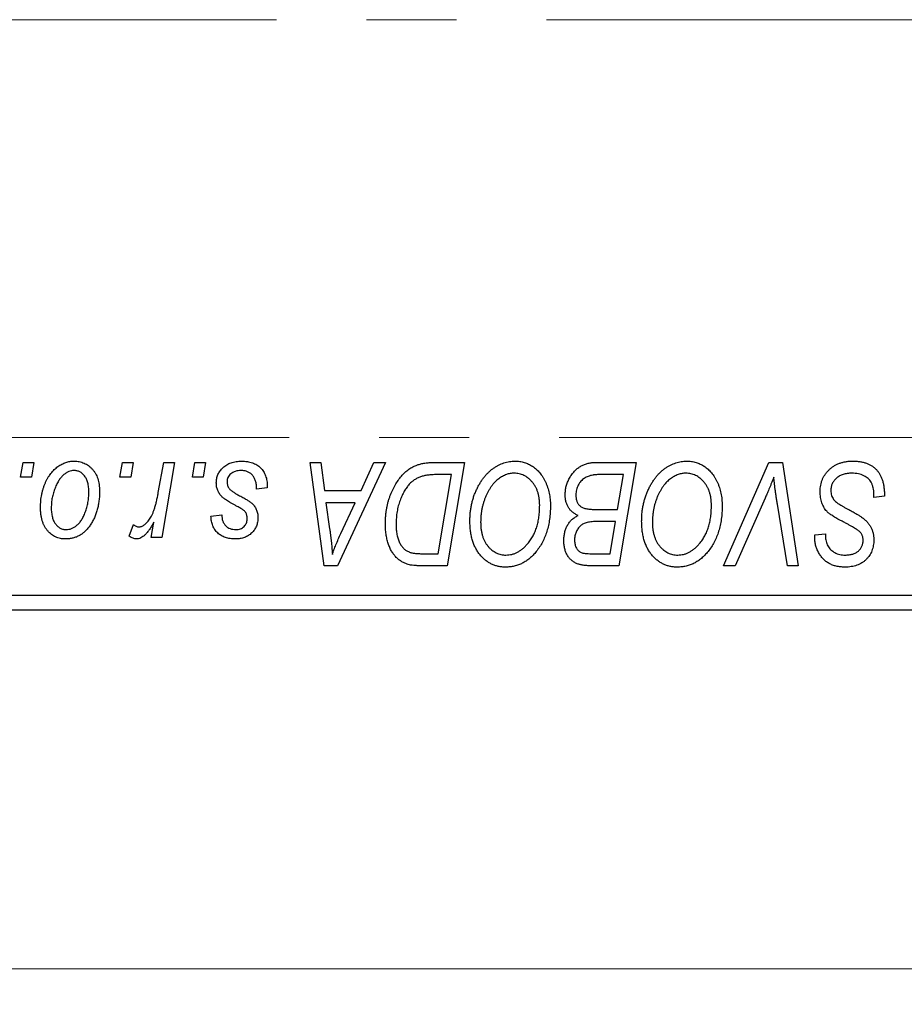
# Model space of a CAD drawing. Units: millimetres. Extents: x 15 to 415, y 5 to 292.
# Drawn here: x 293 to 318, y 186 to 214 of the extents above; entities that cross this region are included whole.
import ezdxf

# ---------------------------------------------------------------- set-up
doc = ezdxf.new("R2010")
doc.units = ezdxf.units.MM
doc.linetypes.add('CENTERX2', pattern=[20.32, 12.7, -2.54, 2.54, -2.54])
doc.styles.add('SLDTEXTSTYLE0', font='TXT', dxfattribs={"width": 0.75})
doc.dimstyles.new('SLDDIMSTYLE0', dxfattribs={"dimtxt": 3.5, "dimasz": 3.302, "dimexe": 0, "dimexo": 0.0625, "dimgap": 0.875, "dimtad": 1, "dimlfac": 1.2, "dimrnd": 1e-09, "dimzin": 12, "dimdsep": 46, "dimtxsty": 'SLDTEXTSTYLE0', "dimsah": 1, "dimcen": 0.09, "dimadec": 0, "dimazin": 3, "dimtfac": 1, "dimtofl": 0, "dimtmove": 0, "dimatfit": 3, "dimfxl": 1, "dimfrac": 2, "dimtolj": 1, "dimtzin": 12, "dimarcsym": 0})

# ---------------------------------------------------------------- blocks, each defined once
blk = doc.blocks.new('_D')
at = {"color": 7, "linetype": 'Continuous', "lineweight": 0}
for p, q in [((343.44, 208.783), (343.44, 186.153)), ((81.773, 196.283), (81.773, 186.153)), ((343.44, 187.153), (81.773, 187.153))]:
    blk.add_line(p, q, dxfattribs=at)
at = {"color": 7, "linetype": 'Continuous', "lineweight": 18}
for points in [[(81.773, 187.153), (85.075, 186.645), (85.075, 187.661)], [(343.44, 187.153), (340.138, 187.661), (340.138, 186.645)]]:
    blk.add_solid(points, dxfattribs=at)
at = {"color": 7, "linetype": 'Continuous', "lineweight": 18, "insert": (205.495, 191.665), "char_height": 3.5, "attachment_point": 1, "style": 'SLDTEXTSTYLE0'}
blk.add_mtext('314,00', dxfattribs=at)

msp = doc.modelspace()

# ---------------------------------------------------------------- linework, layer by layer
at = {"color": 7, "linetype": 'CENTERX2', "lineweight": 18}
for p, q in [((340.8567, 213.9496), (122.2733, 213.9496)), ((64.3567, 202.158), (339.19, 202.158))]:
    msp.add_line(p, q, dxfattribs=at)
at = {"color": 7, "linetype": 'Continuous', "lineweight": 25}
for p, q in [((292.9908, 201.033), (293.0612, 201.4496)), ((293.0612, 201.4496), (293.3642, 201.4496)), ((293.3642, 201.4496), (293.3009, 201.033)), ((295.7938, 201.033), (295.8642, 201.4496)), ((295.8642, 201.4496), (296.1673, 201.4496)), ((296.1673, 201.4496), (296.1039, 201.033)), ((296.8787, 200.6015), (297.0326, 201.4496)), ((297.3397, 201.4496), (296.9817, 199.3284)), ((297.0326, 201.4496), (297.3397, 201.4496)), ((297.8393, 201.033), (297.9097, 201.4496)), ((297.9097, 201.4496), (298.2127, 201.4496)), ((298.2127, 201.4496), (298.1494, 201.033)), ((301.1655, 201.4496), (301.4703, 201.4496)), ((301.565, 198.533), (301.1655, 201.4496)), ((301.4703, 201.4496), (301.568, 200.6542)), ((303.2903, 201.4496), (301.9355, 198.533)), ((302.6037, 200.6542), (302.9618, 201.4496)), ((302.9618, 201.4496), (303.2903, 201.4496)), ((304.6598, 201.4496), (305.5233, 201.4496)), ((305.5233, 201.4496), (305.0303, 198.533)), ((309.2035, 201.4496), (310.3718, 201.4496)), ((310.3718, 201.4496), (309.8788, 198.533)), ((312.8351, 198.533), (314.1094, 201.4496)), ((314.1094, 201.4496), (314.4965, 201.4496)), ((314.4965, 201.4496), (314.9427, 198.533)), ((293.3009, 201.033), (292.9908, 201.033)), ((296.1039, 201.033), (295.7938, 201.033)), ((298.1494, 201.033), (297.8393, 201.033)), ((305.1587, 201.1087), (304.7693, 201.1087)), ((304.7811, 198.8739), (305.1587, 201.1087)), ((310.0072, 201.1087), (309.4391, 201.1087)), ((309.8409, 200.1239), (310.0072, 201.1087)), ((299.9552, 200.73), (299.6521, 200.6921)), ((299.9552, 200.769), (299.9552, 200.73)), ((301.568, 200.6542), (302.6037, 200.6542)), ((314.0076, 200.4405), (313.1618, 198.533)), ((317.0764, 200.4648), (317.0787, 200.5589)), ((317.3794, 200.5003), (317.0764, 200.4648)), ((301.6106, 200.3133), (301.7153, 199.5794)), ((302.4374, 200.3133), (301.6106, 200.3133)), ((302.0343, 199.448), (302.4374, 200.3133)), ((314.6367, 198.533), (314.3556, 200.2701)), ((298.3642, 199.9345), (298.6673, 199.9724)), ((309.1982, 200.1239), (309.8409, 200.1239)), ((296.0536, 199.3675), (296.1744, 199.6989)), ((296.6745, 199.3284), (296.7514, 199.767)), ((309.7829, 199.783), (309.2899, 199.783)), ((309.6296, 198.8739), (309.7829, 199.783)), ((296.9817, 199.3284), (296.6745, 199.3284)), ((315.4079, 199.3403), (315.4097, 199.4042)), ((315.4097, 199.4042), (315.7127, 199.4344)), ((315.7127, 199.4344), (315.711, 199.3675)), ((304.3402, 198.8739), (304.7811, 198.8739)), ((309.11, 198.8739), (309.6296, 198.8739)), ((301.9355, 198.533), (301.565, 198.533)), ((305.0303, 198.533), (304.3035, 198.533)), ((309.8788, 198.533), (309.1325, 198.533)), ((313.1618, 198.533), (312.8351, 198.533)), ((314.9427, 198.533), (314.6367, 198.533)), ((290.94, 197.6996), (330.94, 197.6996)), ((330.94, 197.283), (290.94, 197.283))]:
    msp.add_line(p, q, dxfattribs=at)
for points, knots in [([(293.5536, 200.1772), (293.5542, 200.2093), (293.5553, 200.2727), (293.561, 200.3664), (293.5717, 200.4575), (293.5872, 200.5459), (293.606, 200.6319), (293.629, 200.7152), (293.657, 200.7957), (293.6888, 200.8735), (293.724, 200.9476), (293.7623, 201.0172), (293.802, 201.0825), (293.8456, 201.1423), (293.8911, 201.1976), (293.9392, 201.248), (293.9896, 201.294), (294.0428, 201.3344), (294.0971, 201.3709), (294.153, 201.4012), (294.2087, 201.4287), (294.2657, 201.4493), (294.3227, 201.4673), (294.3809, 201.4787), (294.4396, 201.4862), (294.4791, 201.4871), (294.4988, 201.4875)], [0, 0, 0, 0, 0.053887, 0.1062098, 0.1571243, 0.2074379, 0.2565129, 0.304544, 0.3520998, 0.3992345, 0.4453573, 0.4894324, 0.5321725, 0.5733587, 0.6132625, 0.6520672, 0.6899721, 0.7274524, 0.7639343, 0.7994376, 0.8338806, 0.8677657, 0.9009093, 0.9339655, 0.966924, 1, 1, 1, 1]), ([(294.4988, 201.4875), (294.5245, 201.4869), (294.5747, 201.4856), (294.6483, 201.4746), (294.7185, 201.4568), (294.7856, 201.4322), (294.8487, 201.3997), (294.9086, 201.361), (294.9648, 201.3146), (295.0173, 201.2613), (295.0653, 201.2024), (295.1068, 201.1375), (295.142, 201.0675), (295.171, 200.9925), (295.1926, 200.912), (295.2085, 200.8267), (295.219, 200.7363), (295.2199, 200.6742), (295.2203, 200.6424)], [0, 0, 0, 0, 0.0616655, 0.1205692, 0.1782617, 0.2353851, 0.2917548, 0.3482697, 0.4065141, 0.4664906, 0.5274696, 0.5888522, 0.6509422, 0.7154444, 0.7817725, 0.8507297, 0.9236741, 1, 1, 1, 1]), ([(298.5158, 200.8732), (298.5163, 200.8939), (298.5174, 200.9348), (298.5266, 200.9949), (298.5413, 201.0527), (298.5623, 201.1082), (298.5889, 201.1616), (298.6217, 201.2127), (298.6605, 201.2615), (298.7048, 201.3074), (298.7541, 201.3501), (298.8089, 201.3869), (298.8683, 201.4178), (298.9319, 201.4441), (299.0006, 201.4632), (299.0734, 201.4777), (299.1508, 201.4857), (299.2041, 201.4869), (299.2313, 201.4875)], [0, 0, 0, 0, 0.05885216, 0.11601847, 0.1720998, 0.22773221, 0.28406728, 0.34121987, 0.39980246, 0.46038412, 0.52232423, 0.58443616, 0.6470432, 0.71233381, 0.77931638, 0.84892869, 0.9226883, 1, 1, 1, 1]), ([(299.2313, 201.4875), (299.2588, 201.487), (299.3124, 201.4859), (299.3905, 201.477), (299.4638, 201.462), (299.533, 201.4422), (299.5976, 201.4157), (299.6572, 201.3826), (299.7129, 201.3448), (299.7629, 201.3002), (299.8083, 201.2508), (299.8481, 201.1964), (299.8811, 201.1367), (299.9091, 201.0727), (299.929, 201.0033), (299.9448, 200.9296), (299.9535, 200.8509), (299.9546, 200.7969), (299.9552, 200.769)], [0, 0, 0, 0, 0.0710793, 0.1389697, 0.2031118, 0.2648853, 0.3251481, 0.3834707, 0.441163, 0.4990924, 0.5566033, 0.6147645, 0.673335, 0.7328543, 0.795263, 0.8600089, 0.9278992, 1, 1, 1, 1]), ([(303.2885, 199.7268), (303.2887, 199.7617), (303.2892, 199.8308), (303.2962, 199.9331), (303.306, 200.033), (303.3202, 200.1304), (303.3385, 200.2254), (303.3612, 200.3177), (303.3868, 200.408), (303.4278, 200.5229), (303.4844, 200.6584), (303.5613, 200.809), (303.6461, 200.9446), (303.7236, 201.0467), (303.7903, 201.1194), (303.8409, 201.1701), (303.8945, 201.2158), (303.9501, 201.2569), (304.0069, 201.2948), (304.0667, 201.3271), (304.1278, 201.3566), (304.1704, 201.3721), (304.1917, 201.3798)], [0, 0, 0, 0, 0.0524522, 0.1038152, 0.1538474, 0.203251, 0.2515403, 0.2991143, 0.3460005, 0.3924805, 0.4821222, 0.5664026, 0.6461463, 0.7220037, 0.7584977, 0.7943252, 0.8294199, 0.8641462, 0.8981689, 0.9319845, 0.9660484, 1, 1, 1, 1]), ([(304.1917, 201.3798), (304.2256, 201.3908), (304.2959, 201.4136), (304.409, 201.4343), (304.5313, 201.4477), (304.616, 201.449), (304.6598, 201.4496)], [0, 0, 0, 0, 0.2248248, 0.4657332, 0.7235704, 1, 1, 1, 1]), ([(305.6748, 199.7936), (305.6754, 199.8341), (305.6765, 199.9143), (305.6856, 200.0331), (305.7004, 200.149), (305.721, 200.2621), (305.7479, 200.3722), (305.7795, 200.4798), (305.8182, 200.584), (305.8626, 200.6847), (305.9105, 200.7814), (305.9629, 200.872), (306.0177, 200.9568), (306.076, 201.0352), (306.1368, 201.1076), (306.2011, 201.1737), (306.2684, 201.2336), (306.3391, 201.2868), (306.4116, 201.334), (306.4851, 201.375), (306.5597, 201.4097), (306.635, 201.438), (306.7116, 201.4601), (306.789, 201.4761), (306.8674, 201.4859), (306.9199, 201.487), (306.9462, 201.4875)], [0, 0, 0, 0, 0.0517953, 0.102706, 0.1523632, 0.2014102, 0.2497463, 0.2974554, 0.3448452, 0.392009, 0.4383223, 0.482904, 0.5259903, 0.5675157, 0.6078447, 0.6469628, 0.6854328, 0.7231188, 0.76018, 0.796023, 0.8308293, 0.8653587, 0.8990132, 0.9327973, 0.9663825, 1, 1, 1, 1]), ([(306.9462, 201.4875), (306.9689, 201.487), (307.0139, 201.486), (307.0807, 201.4798), (307.1457, 201.4674), (307.2088, 201.4517), (307.2705, 201.4316), (307.33, 201.4058), (307.3883, 201.3763), (307.4446, 201.342), (307.4984, 201.3025), (307.551, 201.2599), (307.5991, 201.2104), (307.6466, 201.1581), (307.6897, 201.0994), (307.7323, 201.0377), (307.7703, 200.9701), (307.8071, 200.8991), (307.8402, 200.824), (307.8691, 200.7461), (307.8936, 200.6658), (307.9129, 200.5826), (307.9282, 200.4971), (307.9397, 200.409), (307.9461, 200.3185), (307.9471, 200.2573), (307.9476, 200.2263)], [0, 0, 0, 0, 0.0378713, 0.0752374, 0.11171, 0.1480294, 0.1837276, 0.2198556, 0.2560644, 0.2926971, 0.3296946, 0.3673249, 0.4054911, 0.4446575, 0.4850732, 0.5267894, 0.5696934, 0.61444, 0.6601209, 0.706461, 0.7528957, 0.8002348, 0.8487179, 0.897827, 0.9483119, 1, 1, 1, 1]), ([(308.3642, 200.5423), (308.3658, 200.5829), (308.3688, 200.6636), (308.3919, 200.7827), (308.4302, 200.8982), (308.4835, 201.008), (308.5467, 201.1105), (308.6207, 201.2002), (308.7017, 201.2776), (308.7919, 201.3396), (308.8877, 201.389), (308.9888, 201.4242), (309.0947, 201.4456), (309.1669, 201.4483), (309.2035, 201.4496)], [0, 0, 0, 0, 0.0885781, 0.1763653, 0.2640477, 0.3539283, 0.4424675, 0.5267237, 0.6072595, 0.6865691, 0.7650622, 0.8422521, 0.9200563, 1, 1, 1, 1]), ([(310.5233, 199.7936), (310.5239, 199.8341), (310.525, 199.9143), (310.5341, 200.0331), (310.5489, 200.149), (310.5695, 200.2621), (310.5963, 200.3722), (310.628, 200.4798), (310.6666, 200.584), (310.7111, 200.6847), (310.759, 200.7814), (310.8114, 200.872), (310.8662, 200.9568), (310.9245, 201.0352), (310.9853, 201.1076), (311.0495, 201.1737), (311.1169, 201.2336), (311.1876, 201.2868), (311.2601, 201.334), (311.3336, 201.375), (311.4082, 201.4097), (311.4835, 201.438), (311.5601, 201.4601), (311.6375, 201.4761), (311.7159, 201.4859), (311.7684, 201.487), (311.7946, 201.4875)], [0, 0, 0, 0, 0.0517953, 0.102706, 0.1523632, 0.2014102, 0.2497463, 0.2974554, 0.3448452, 0.392009, 0.4383223, 0.482904, 0.5259903, 0.5675157, 0.6078447, 0.6469628, 0.6854328, 0.7231188, 0.76018, 0.796023, 0.8308293, 0.8653587, 0.8990132, 0.9327973, 0.9663825, 1, 1, 1, 1]), ([(311.7946, 201.4875), (311.8173, 201.487), (311.8624, 201.486), (311.9292, 201.4798), (311.9941, 201.4674), (312.0573, 201.4517), (312.119, 201.4316), (312.1785, 201.4058), (312.2368, 201.3763), (312.2931, 201.342), (312.3469, 201.3025), (312.3995, 201.2599), (312.4476, 201.2104), (312.495, 201.1581), (312.5382, 201.0994), (312.5808, 201.0377), (312.6188, 200.9701), (312.6556, 200.8991), (312.6887, 200.824), (312.7176, 200.7461), (312.7421, 200.6658), (312.7614, 200.5826), (312.7767, 200.4971), (312.7881, 200.409), (312.7946, 200.3185), (312.7956, 200.2573), (312.7961, 200.2263)], [0, 0, 0, 0, 0.0378713, 0.0752374, 0.11171, 0.1480294, 0.1837276, 0.2198556, 0.2560644, 0.2926971, 0.3296946, 0.3673249, 0.4054911, 0.4446575, 0.4850732, 0.5267894, 0.5696934, 0.61444, 0.6601209, 0.706461, 0.7528957, 0.8002348, 0.8487179, 0.897827, 0.9483119, 1, 1, 1, 1]), ([(315.5612, 200.6305), (315.562, 200.6605), (315.5636, 200.7197), (315.5758, 200.8063), (315.595, 200.8891), (315.6232, 200.9677), (315.6589, 201.0427), (315.7022, 201.1141), (315.7541, 201.1811), (315.8132, 201.2437), (315.8784, 201.3009), (315.9493, 201.3511), (316.0255, 201.3928), (316.1057, 201.4284), (316.1916, 201.4549), (316.2823, 201.4734), (316.3776, 201.486), (316.4428, 201.487), (316.4762, 201.4875)], [0, 0, 0, 0, 0.0640634, 0.126107, 0.1862559, 0.2452488, 0.3040054, 0.3631424, 0.4231851, 0.4845391, 0.5466027, 0.6079292, 0.6695556, 0.7315849, 0.7951037, 0.8609141, 0.9288022, 1, 1, 1, 1]), ([(316.4762, 201.4875), (316.512, 201.4869), (316.5815, 201.4858), (316.6825, 201.4744), (316.7769, 201.4555), (316.8648, 201.4296), (316.9463, 201.3966), (317.0205, 201.3547), (317.0884, 201.3062), (317.1496, 201.2499), (317.2038, 201.1855), (317.2509, 201.1125), (317.2904, 201.0309), (317.3228, 200.941), (317.3484, 200.8428), (317.3654, 200.7359), (317.377, 200.6209), (317.3786, 200.5414), (317.3794, 200.5003)], [0, 0, 0, 0, 0.0698134, 0.13575604, 0.1982792, 0.25780083, 0.31449914, 0.36972765, 0.42386228, 0.47733402, 0.5317766, 0.58780654, 0.64659714, 0.70854842, 0.77428001, 0.84462673, 0.91977109, 1, 1, 1, 1]), ([(294.4965, 201.2224), (294.4726, 201.221), (294.4238, 201.2181), (294.3514, 201.1947), (294.2796, 201.1575), (294.2209, 201.1165), (294.1751, 201.0756), (294.1417, 201.039), (294.108, 200.999), (294.0771, 200.9528), (294.046, 200.9028), (294.0174, 200.8473), (293.9888, 200.7876), (293.9528, 200.7021), (293.9145, 200.5909), (293.8814, 200.4542), (293.8602, 200.3157), (293.8579, 200.2226), (293.8567, 200.176)], [0, 0, 0, 0, 0.0534249, 0.1094777, 0.1691115, 0.2346183, 0.2697522, 0.3067366, 0.3457606, 0.3871709, 0.4313131, 0.4778806, 0.5274192, 0.5798298, 0.6861612, 0.7910274, 0.895339, 1, 1, 1, 1]), ([(294.9173, 200.6098), (294.917, 200.6343), (294.9165, 200.6819), (294.9104, 200.7509), (294.901, 200.8153), (294.8883, 200.8752), (294.871, 200.9304), (294.8504, 200.981), (294.8262, 201.0271), (294.7975, 201.0677), (294.7668, 201.1042), (294.7336, 201.1354), (294.699, 201.1626), (294.6623, 201.1847), (294.6233, 201.2011), (294.5828, 201.214), (294.5401, 201.221), (294.5111, 201.2219), (294.4965, 201.2224)], [0, 0, 0, 0, 0.0881845, 0.1716698, 0.2492912, 0.3227816, 0.3920407, 0.4573946, 0.5194152, 0.5791737, 0.6361612, 0.6909787, 0.74317, 0.7945019, 0.8448194, 0.8954174, 0.9473124, 1, 1, 1, 1]), ([(299.2171, 201.2224), (299.188, 201.2213), (299.1324, 201.2193), (299.0537, 201.2019), (298.984, 201.1737), (298.9254, 201.1331), (298.8776, 201.0843), (298.8433, 201.0276), (298.822, 200.9642), (298.8199, 200.9197), (298.8188, 200.8969)], [0, 0, 0, 0, 0.1511226, 0.288739, 0.4165538, 0.5397416, 0.6565289, 0.7692832, 0.8815091, 1, 1, 1, 1]), ([(299.6521, 200.6921), (299.6521, 200.7136), (299.6519, 200.7553), (299.6464, 200.8158), (299.6376, 200.8722), (299.6256, 200.9245), (299.6086, 200.9723), (299.5889, 201.0161), (299.5649, 201.0556), (299.5376, 201.0909), (299.5065, 201.1214), (299.4735, 201.1492), (299.437, 201.1716), (299.3981, 201.19), (299.3568, 201.2051), (299.3123, 201.2147), (299.2657, 201.2218), (299.2335, 201.2222), (299.2171, 201.2224)], [0, 0, 0, 0, 0.082639, 0.1602582, 0.2331631, 0.3017426, 0.3659919, 0.4277235, 0.4862244, 0.5429349, 0.5986796, 0.6536144, 0.7080923, 0.7626809, 0.8190254, 0.8765806, 0.9370426, 1, 1, 1, 1]), ([(304.7693, 201.1087), (304.7255, 201.1081), (304.6412, 201.107), (304.5201, 201.096), (304.4089, 201.0795), (304.3067, 201.0549), (304.2118, 201.0198), (304.1231, 200.9711), (304.04, 200.9086), (303.961, 200.8334), (303.8877, 200.7426), (303.8198, 200.6357), (303.7567, 200.5126), (303.6992, 200.3746), (303.6504, 200.2235), (303.6166, 200.0606), (303.5954, 199.8879), (303.5928, 199.7692), (303.5915, 199.7084)], [0, 0, 0, 0, 0.06291465, 0.12093153, 0.17454111, 0.22414944, 0.27166383, 0.3194603, 0.36886761, 0.42056426, 0.4757379, 0.53601138, 0.60202479, 0.67415627, 0.7505795, 0.82964544, 0.91267868, 1, 1, 1, 1]), ([(306.9243, 201.1466), (306.9057, 201.1462), (306.8686, 201.1455), (306.8132, 201.137), (306.758, 201.1256), (306.7032, 201.1081), (306.6488, 201.0854), (306.5943, 201.0583), (306.5403, 201.0259), (306.4864, 200.9894), (306.4337, 200.9475), (306.3832, 200.8997), (306.3345, 200.8464), (306.2886, 200.7869), (306.2441, 200.7224), (306.2021, 200.6521), (306.1618, 200.5763), (306.1243, 200.4953), (306.0904, 200.4107), (306.0596, 200.3238), (306.0346, 200.2348), (306.0136, 200.1437), (305.9977, 200.051), (305.9866, 199.9562), (305.9792, 199.8596), (305.9783, 199.7944), (305.9779, 199.7617)], [0, 0, 0, 0, 0.0301757, 0.0602933, 0.0908029, 0.121741, 0.1536659, 0.1866556, 0.2205936, 0.2559101, 0.2924251, 0.3298624, 0.3689122, 0.4095877, 0.4520232, 0.4961917, 0.5426783, 0.5914669, 0.6412571, 0.690858, 0.7412132, 0.7915521, 0.8426455, 0.8940039, 0.9467438, 1, 1, 1, 1]), ([(307.6445, 200.2405), (307.6439, 200.2741), (307.6425, 200.3396), (307.6322, 200.4353), (307.6158, 200.526), (307.593, 200.6115), (307.5626, 200.6916), (307.5249, 200.7662), (307.4822, 200.8367), (307.4314, 200.9), (307.3778, 200.9581), (307.3198, 201.0077), (307.2605, 201.051), (307.1982, 201.0862), (307.133, 201.1127), (307.0657, 201.1328), (306.9956, 201.1439), (306.9482, 201.1457), (306.9243, 201.1466)], [0, 0, 0, 0, 0.07803254, 0.15229853, 0.22364974, 0.29208655, 0.35785784, 0.42248008, 0.48613114, 0.54917764, 0.61083878, 0.66970109, 0.72622726, 0.78147701, 0.83557207, 0.88957368, 0.94440095, 1, 1, 1, 1]), ([(309.1402, 201.0934), (309.1181, 201.0885), (309.0751, 201.0789), (309.0137, 201.0574), (308.9555, 201.0332), (308.9017, 201.0026), (308.8517, 200.9665), (308.8071, 200.922), (308.7671, 200.8697), (308.7321, 200.8105), (308.7033, 200.7461), (308.6824, 200.6779), (308.6696, 200.6069), (308.668, 200.5586), (308.6673, 200.534)], [0, 0, 0, 0, 0.0844041, 0.1647797, 0.2435569, 0.3199881, 0.3960936, 0.4739402, 0.5550729, 0.6418717, 0.7308445, 0.8189541, 0.9082363, 1, 1, 1, 1]), ([(309.4391, 201.1087), (309.4211, 201.1089), (309.3868, 201.1091), (309.3376, 201.1076), (309.2933, 201.1064), (309.2536, 201.1056), (309.2186, 201.1032), (309.1883, 201.1), (309.1625, 201.0975), (309.1471, 201.0946), (309.1402, 201.0934)], [0, 0, 0, 0, 0.1797516, 0.3437484, 0.4919479, 0.6243514, 0.7411612, 0.8423841, 0.9298563, 1, 1, 1, 1]), ([(311.7727, 201.1466), (311.7542, 201.1462), (311.717, 201.1455), (311.6617, 201.137), (311.6065, 201.1256), (311.5517, 201.1081), (311.4972, 201.0854), (311.4428, 201.0583), (311.3888, 201.0259), (311.3349, 200.9894), (311.2822, 200.9475), (311.2317, 200.8997), (311.183, 200.8464), (311.1371, 200.7869), (311.0926, 200.7224), (311.0506, 200.6521), (311.0103, 200.5763), (310.9728, 200.4953), (310.9389, 200.4107), (310.9081, 200.3238), (310.8831, 200.2348), (310.8621, 200.1437), (310.8462, 200.051), (310.8351, 199.9562), (310.8277, 199.8596), (310.8268, 199.7944), (310.8264, 199.7617)], [0, 0, 0, 0, 0.0301757, 0.0602933, 0.0908029, 0.121741, 0.1536659, 0.1866556, 0.2205936, 0.2559101, 0.2924251, 0.3298624, 0.3689122, 0.4095877, 0.4520232, 0.4961917, 0.5426783, 0.5914669, 0.6412571, 0.690858, 0.7412132, 0.7915521, 0.8426455, 0.8940039, 0.9467438, 1, 1, 1, 1]), ([(312.493, 200.2405), (312.4923, 200.2741), (312.491, 200.3396), (312.4807, 200.4353), (312.4643, 200.526), (312.4415, 200.6115), (312.4111, 200.6916), (312.3734, 200.7662), (312.3307, 200.8367), (312.2798, 200.9), (312.2263, 200.9581), (312.1683, 201.0077), (312.109, 201.051), (312.0467, 201.0862), (311.9815, 201.1127), (311.9142, 201.1328), (311.8441, 201.1439), (311.7966, 201.1457), (311.7727, 201.1466)], [0, 0, 0, 0, 0.07803254, 0.15229853, 0.22364974, 0.29208655, 0.35785784, 0.42248008, 0.48613114, 0.54917764, 0.61083878, 0.66970109, 0.72622726, 0.78147701, 0.83557207, 0.88957368, 0.94440095, 1, 1, 1, 1]), ([(314.2544, 201.033), (314.2419, 201.0022), (314.2177, 200.9425), (314.1831, 200.8552), (314.1491, 200.7735), (314.1173, 200.697), (314.0878, 200.6254), (314.0589, 200.5594), (314.0336, 200.4978), (314.016, 200.459), (314.0076, 200.4405)], [0, 0, 0, 0, 0.15513934, 0.3012025, 0.43888369, 0.56869076, 0.68856716, 0.80093043, 0.9050613, 1, 1, 1, 1]), ([(314.3556, 200.2701), (314.3493, 200.3085), (314.3369, 200.3835), (314.3194, 200.4931), (314.305, 200.5972), (314.2912, 200.6954), (314.2793, 200.7879), (314.2692, 200.8747), (314.2608, 200.9558), (314.2565, 201.0079), (314.2544, 201.033)], [0, 0, 0, 0, 0.1519285, 0.2959004, 0.432574, 0.5614202, 0.6823405, 0.7961129, 0.9019921, 1, 1, 1, 1]), ([(316.4561, 201.1466), (316.434, 201.1461), (316.3906, 201.1452), (316.3275, 201.1386), (316.2679, 201.1282), (316.2118, 201.1127), (316.1594, 201.0926), (316.1101, 201.0688), (316.0644, 201.0405), (316.0232, 201.0072), (315.9861, 200.9712), (315.9531, 200.9334), (315.9258, 200.8927), (315.9031, 200.8501), (315.8858, 200.8051), (315.8735, 200.7581), (315.8654, 200.7089), (315.8646, 200.6753), (315.8642, 200.6583)], [0, 0, 0, 0, 0.077104, 0.1511069, 0.2210116, 0.2881109, 0.353658, 0.4164274, 0.4788528, 0.5405268, 0.6008585, 0.6589153, 0.7153975, 0.7714085, 0.8267308, 0.8829695, 0.9407689, 1, 1, 1, 1]), ([(316.9988, 200.8945), (316.9878, 200.9127), (316.9655, 200.9499), (316.9184, 200.9978), (316.8619, 201.0408), (316.7958, 201.0783), (316.7212, 201.1092), (316.6387, 201.1306), (316.5497, 201.1448), (316.4879, 201.146), (316.4561, 201.1466)], [0, 0, 0, 0, 0.1016326, 0.2071784, 0.3190022, 0.4408272, 0.5695581, 0.7044896, 0.8478066, 1, 1, 1, 1]), ([(298.6685, 200.4879), (298.6564, 200.5013), (298.6326, 200.5279), (298.6009, 200.5705), (298.5749, 200.6158), (298.5535, 200.663), (298.5359, 200.7122), (298.5244, 200.764), (298.5171, 200.8179), (298.5162, 200.8546), (298.5158, 200.8732)], [0, 0, 0, 0, 0.1272562, 0.2516804, 0.3738979, 0.4947208, 0.6170809, 0.7413182, 0.8690605, 1, 1, 1, 1]), ([(298.8188, 200.8969), (298.8196, 200.8802), (298.8212, 200.8473), (298.8337, 200.7993), (298.853, 200.7534), (298.8723, 200.7261), (298.8821, 200.7122)], [0, 0, 0, 0, 0.2511722, 0.4968942, 0.7437878, 1, 1, 1, 1]), ([(298.8821, 200.7122), (298.8883, 200.705), (298.9014, 200.6895), (298.9259, 200.6677), (298.9545, 200.6441), (298.9888, 200.6201), (299.027, 200.5937), (299.0711, 200.5673), (299.1201, 200.5396), (299.1547, 200.5211), (299.1727, 200.5116)], [0, 0, 0, 0, 0.0802827, 0.171103, 0.2765324, 0.3935635, 0.5243923, 0.6687492, 0.8277322, 1, 1, 1, 1]), ([(317.0787, 200.5589), (317.078, 200.5896), (317.0766, 200.6495), (317.0601, 200.7366), (317.0364, 200.8191), (317.0112, 200.8695), (316.9988, 200.8945)], [0, 0, 0, 0, 0.2636441, 0.5155515, 0.7605841, 1, 1, 1, 1]), ([(295.2203, 200.6424), (295.2196, 200.596), (295.2181, 200.5048), (295.2051, 200.3708), (295.1855, 200.2422), (295.1568, 200.119), (295.1205, 200.0013), (295.0751, 199.8891), (295.0218, 199.7827), (294.9615, 199.6823), (294.8939, 199.5909), (294.8207, 199.5103), (294.7411, 199.4426), (294.6559, 199.3872), (294.5651, 199.3432), (294.4685, 199.3126), (294.3664, 199.2936), (294.2965, 199.2916), (294.2609, 199.2906)], [0, 0, 0, 0, 0.0753615, 0.1481167, 0.2185236, 0.286637, 0.3534497, 0.41845, 0.4829585, 0.5466728, 0.6085388, 0.6672966, 0.7232388, 0.7779178, 0.8319684, 0.8865063, 0.9422129, 1, 1, 1, 1]), ([(294.2739, 199.5557), (294.2995, 199.5571), (294.3513, 199.56), (294.4281, 199.5823), (294.5027, 199.6197), (294.5633, 199.6604), (294.6102, 199.7008), (294.6442, 199.7369), (294.6769, 199.7775), (294.7082, 199.8227), (294.7385, 199.8724), (294.7667, 199.9269), (294.7935, 199.986), (294.8271, 200.071), (294.864, 200.1824), (294.8943, 200.3215), (294.9143, 200.4642), (294.9163, 200.561), (294.9173, 200.6098)], [0, 0, 0, 0, 0.0565773, 0.1146435, 0.1753838, 0.2407896, 0.2754624, 0.3122204, 0.3504135, 0.3908759, 0.4337903, 0.4791061, 0.5265959, 0.5773601, 0.681625, 0.785879, 0.8920471, 1, 1, 1, 1]), ([(296.3271, 199.6315), (296.3398, 199.6322), (296.3657, 199.6338), (296.4043, 199.6443), (296.4427, 199.6614), (296.4814, 199.6845), (296.5192, 199.7153), (296.5572, 199.7522), (296.5951, 199.7958), (296.6332, 199.8464), (296.6712, 199.9054), (296.7052, 199.9752), (296.7394, 200.0543), (296.7709, 200.144), (296.8002, 200.2441), (296.8286, 200.354), (296.8552, 200.4743), (296.8707, 200.5581), (296.8787, 200.6015)], [0, 0, 0, 0, 0.0320567, 0.0655625, 0.1004002, 0.1382028, 0.179014, 0.2234514, 0.2718664, 0.3249281, 0.3834484, 0.4487951, 0.5209568, 0.6014006, 0.688814, 0.7846111, 0.8883046, 1, 1, 1, 1]), ([(299.107, 200.2079), (299.0801, 200.2222), (299.0284, 200.2496), (298.9553, 200.2913), (298.8889, 200.3294), (298.8302, 200.3654), (298.7792, 200.3993), (298.7353, 200.4304), (298.6988, 200.4593), (298.678, 200.4789), (298.6685, 200.4879)], [0, 0, 0, 0, 0.1751043, 0.3366411, 0.4835452, 0.6154622, 0.7325073, 0.835766, 0.924528, 1, 1, 1, 1]), ([(299.1727, 200.5116), (299.1935, 200.5006), (299.2333, 200.4795), (299.2899, 200.4481), (299.3411, 200.4192), (299.3865, 200.3918), (299.4269, 200.3673), (299.4614, 200.3441), (299.4903, 200.3229), (299.522, 200.298), (299.5552, 200.2655), (299.5897, 200.223), (299.6202, 200.1769), (299.6447, 200.1263), (299.665, 200.0729), (299.6801, 200.0163), (299.6882, 199.9562), (299.6894, 199.9152), (299.69, 199.8943)], [0, 0, 0, 0, 0.0818814, 0.1573352, 0.2254411, 0.2871576, 0.3421523, 0.3902441, 0.4320813, 0.4673282, 0.5305866, 0.5936688, 0.6577932, 0.7230302, 0.789229, 0.8568221, 0.9269825, 1, 1, 1, 1]), ([(308.7282, 199.9534), (308.6999, 199.9666), (308.6446, 199.9923), (308.571, 200.045), (308.5074, 200.1063), (308.4548, 200.1776), (308.4138, 200.2575), (308.3848, 200.3456), (308.3675, 200.4414), (308.3653, 200.5079), (308.3642, 200.5423)], [0, 0, 0, 0, 0.1266079, 0.2474348, 0.3659695, 0.4846669, 0.6055442, 0.729814, 0.8602233, 1, 1, 1, 1]), ([(308.6673, 200.534), (308.6676, 200.5169), (308.6683, 200.4834), (308.6734, 200.435), (308.6829, 200.3903), (308.696, 200.3493), (308.7118, 200.3115), (308.7319, 200.2774), (308.7568, 200.2479), (308.7841, 200.2205), (308.8168, 200.197), (308.8554, 200.1777), (308.8989, 200.1606), (308.9481, 200.1471), (309.0028, 200.1366), (309.063, 200.1289), (309.1289, 200.1252), (309.1745, 200.1243), (309.1982, 200.1239)], [0, 0, 0, 0, 0.0662662, 0.1290617, 0.1874386, 0.2425685, 0.2947445, 0.3452674, 0.3944889, 0.4434744, 0.4941804, 0.5489941, 0.6094961, 0.6743258, 0.7456866, 0.8239599, 0.9086241, 1, 1, 1, 1]), ([(316.1371, 199.8149), (316.1131, 199.8276), (316.0672, 199.852), (316.0023, 199.889), (315.9433, 199.9227), (315.8918, 199.9564), (315.8462, 199.9871), (315.8076, 200.0172), (315.7748, 200.0444), (315.7406, 200.0796), (315.7052, 200.1253), (315.6683, 200.1836), (315.6362, 200.2469), (315.6089, 200.3149), (315.5877, 200.3879), (315.5725, 200.4651), (315.5627, 200.5464), (315.5617, 200.6021), (315.5612, 200.6305)], [0, 0, 0, 0, 0.0759971, 0.1458615, 0.209346, 0.2665927, 0.3183133, 0.3636869, 0.4037158, 0.4377559, 0.5011825, 0.5653457, 0.6311669, 0.6996974, 0.7706078, 0.8439607, 0.9202774, 1, 1, 1, 1]), ([(315.8642, 200.6583), (315.8651, 200.6346), (315.8666, 200.5882), (315.8819, 200.5212), (315.9068, 200.4589), (315.9309, 200.4218), (315.943, 200.4032)], [0, 0, 0, 0, 0.2623513, 0.5126828, 0.7553307, 1, 1, 1, 1]), ([(294.2609, 199.2906), (294.2358, 199.2912), (294.1866, 199.2925), (294.1143, 199.3033), (294.0456, 199.3219), (293.9797, 199.3465), (293.9179, 199.3797), (293.859, 199.4194), (293.8038, 199.4666), (293.7521, 199.5205), (293.7055, 199.5814), (293.6645, 199.6486), (293.6301, 199.7218), (293.6023, 199.8012), (293.5806, 199.8866), (293.5647, 199.978), (293.5551, 200.0755), (293.5541, 200.1426), (293.5536, 200.1772)], [0, 0, 0, 0, 0.0589565, 0.1156825, 0.1713602, 0.2259596, 0.2805137, 0.3359456, 0.3925293, 0.4509085, 0.5111012, 0.5724965, 0.6355555, 0.7009662, 0.769909, 0.8424091, 0.9188181, 1, 1, 1, 1]), ([(293.8567, 200.176), (293.8569, 200.1513), (293.8574, 200.1035), (293.8636, 200.0341), (293.8729, 199.9692), (293.8858, 199.9089), (293.9021, 199.8529), (293.923, 199.8018), (293.9473, 199.7551), (293.9756, 199.7134), (294.0065, 199.6763), (294.0398, 199.6446), (294.0741, 199.6165), (294.1113, 199.5951), (294.149, 199.5764), (294.1894, 199.5652), (294.231, 199.5568), (294.2595, 199.5561), (294.2739, 199.5557)], [0, 0, 0, 0, 0.0885786, 0.1717665, 0.2498124, 0.3237334, 0.3932168, 0.4589936, 0.5214195, 0.5821336, 0.6394592, 0.6945708, 0.7470134, 0.7981625, 0.8482357, 0.8977697, 0.9482074, 1, 1, 1, 1]), ([(299.3568, 200.0191), (299.3534, 200.0255), (299.3459, 200.0397), (299.3297, 200.0606), (299.3064, 200.0815), (299.2781, 200.1047), (299.2437, 200.1286), (299.2036, 200.1543), (299.1578, 200.1815), (299.1245, 200.1988), (299.107, 200.2079)], [0, 0, 0, 0, 0.0684895, 0.1509492, 0.2485952, 0.3639658, 0.4964639, 0.6449738, 0.8138958, 1, 1, 1, 1]), ([(307.3096, 199.1598), (307.3366, 199.1939), (307.3907, 199.2625), (307.4589, 199.3763), (307.5162, 199.4989), (307.5638, 199.6299), (307.5994, 199.7702), (307.6263, 199.9188), (307.6415, 200.0768), (307.6435, 200.185), (307.6445, 200.2405)], [0, 0, 0, 0, 0.1130348, 0.2268335, 0.3435029, 0.4639329, 0.5883359, 0.7189973, 0.8559436, 1, 1, 1, 1]), ([(307.9476, 200.2263), (307.9463, 200.1615), (307.9437, 200.0349), (307.9253, 199.8495), (307.8942, 199.6735), (307.8503, 199.5068), (307.7942, 199.3494), (307.7252, 199.2015), (307.6445, 199.0623), (307.5801, 198.9776), (307.5481, 198.9354)], [0, 0, 0, 0, 0.1409755, 0.2756587, 0.405254, 0.529661, 0.6505885, 0.7685867, 0.8846941, 1, 1, 1, 1]), ([(312.158, 199.1598), (312.185, 199.1939), (312.2392, 199.2625), (312.3074, 199.3763), (312.3646, 199.4989), (312.4123, 199.6299), (312.4478, 199.7702), (312.4748, 199.9188), (312.4899, 200.0768), (312.492, 200.185), (312.493, 200.2405)], [0, 0, 0, 0, 0.1130348, 0.2268335, 0.3435029, 0.4639329, 0.5883359, 0.7189973, 0.8559436, 1, 1, 1, 1]), ([(312.7961, 200.2263), (312.7948, 200.1615), (312.7922, 200.0349), (312.7738, 199.8495), (312.7427, 199.6735), (312.6988, 199.5068), (312.6427, 199.3494), (312.5737, 199.2015), (312.493, 199.0623), (312.4286, 198.9776), (312.3966, 198.9354)], [0, 0, 0, 0, 0.1409755, 0.2756587, 0.405254, 0.529661, 0.6505885, 0.7685867, 0.8846941, 1, 1, 1, 1]), ([(315.943, 200.4032), (315.9508, 200.3938), (315.9681, 200.373), (316.0017, 200.344), (316.0417, 200.311), (316.0913, 200.2772), (316.1487, 200.2405), (316.2145, 200.2015), (316.2885, 200.1601), (316.341, 200.1325), (316.3685, 200.118)], [0, 0, 0, 0, 0.0716555, 0.1570521, 0.2575315, 0.3738637, 0.5061247, 0.6544904, 0.8190852, 1, 1, 1, 1]), ([(299.0543, 199.2906), (299.0287, 199.2909), (298.9786, 199.2915), (298.9058, 199.3003), (298.8369, 199.3128), (298.7725, 199.3321), (298.7117, 199.3556), (298.6551, 199.3847), (298.6027, 199.4192), (298.5548, 199.459), (298.5112, 199.5032), (298.4741, 199.5528), (298.4416, 199.6059), (298.4151, 199.6636), (298.3938, 199.7255), (298.3778, 199.7914), (298.3677, 199.8616), (298.3654, 199.9098), (298.3642, 199.9345)], [0, 0, 0, 0, 0.0722496, 0.1410177, 0.2060591, 0.2691643, 0.3300268, 0.389406, 0.447953, 0.5063469, 0.5644866, 0.6223711, 0.6801995, 0.7395994, 0.800735, 0.8641939, 0.93042, 1, 1, 1, 1]), ([(298.6673, 199.9724), (298.6694, 199.9409), (298.6734, 199.8808), (298.6956, 199.7966), (298.7298, 199.7231), (298.7781, 199.6625), (298.8369, 199.6141), (298.9062, 199.5802), (298.9844, 199.5587), (299.0398, 199.5567), (299.0686, 199.5557)], [0, 0, 0, 0, 0.1450584, 0.2765042, 0.3983063, 0.515263, 0.6300974, 0.7457933, 0.8680006, 1, 1, 1, 1]), ([(299.69, 199.8943), (299.6893, 199.8727), (299.688, 199.8305), (299.6808, 199.7685), (299.666, 199.7099), (299.6475, 199.6536), (299.6221, 199.601), (299.5925, 199.5504), (299.5562, 199.5036), (299.5155, 199.4595), (299.4698, 199.4201), (299.4209, 199.385), (299.3682, 199.3557), (299.312, 199.3321), (299.2525, 199.3129), (299.1893, 199.3005), (299.1231, 199.2915), (299.0777, 199.2909), (299.0543, 199.2906)], [0, 0, 0, 0, 0.0655748, 0.1285622, 0.1897817, 0.2494567, 0.3085997, 0.3673475, 0.4278072, 0.4886123, 0.5499526, 0.6111514, 0.6716827, 0.733076, 0.7967478, 0.8618083, 0.9290446, 1, 1, 1, 1]), ([(299.387, 199.8475), (299.3867, 199.8637), (299.3863, 199.8948), (299.3799, 199.9397), (299.3711, 199.9812), (299.3614, 200.0068), (299.3568, 200.0191)], [0, 0, 0, 0, 0.27697405, 0.53237501, 0.77475191, 1, 1, 1, 1]), ([(308.3264, 199.242), (308.3276, 199.2824), (308.3299, 199.3605), (308.3494, 199.4736), (308.3803, 199.5787), (308.425, 199.6752), (308.4818, 199.7626), (308.5521, 199.8384), (308.6342, 199.9038), (308.6965, 199.9367), (308.7282, 199.9534)], [0, 0, 0, 0, 0.1397366, 0.2708504, 0.3965725, 0.5186775, 0.6381938, 0.7563043, 0.8756267, 1, 1, 1, 1]), ([(316.3685, 200.118), (316.3901, 200.1068), (316.4314, 200.0855), (316.49, 200.053), (316.5439, 200.024), (316.5918, 199.9957), (316.635, 199.9708), (316.6724, 199.9472), (316.7051, 199.9271), (316.7243, 199.9131), (316.7331, 199.9067)], [0, 0, 0, 0, 0.1726419, 0.3309193, 0.4766518, 0.6080915, 0.7270042, 0.8309993, 0.9224993, 1, 1, 1, 1]), ([(316.7331, 199.9067), (316.761, 199.8854), (316.8151, 199.8441), (316.8859, 199.7741), (316.9457, 199.7013), (316.994, 199.6244), (317.0308, 199.5431), (317.0581, 199.4568), (317.0732, 199.3647), (317.0753, 199.3015), (317.0764, 199.2693)], [0, 0, 0, 0, 0.1395178, 0.2704089, 0.3947416, 0.5131309, 0.630361, 0.7486906, 0.8719598, 1, 1, 1, 1]), ([(296.1744, 199.6989), (296.1862, 199.6886), (296.209, 199.6687), (296.2478, 199.6482), (296.2868, 199.6337), (296.3137, 199.6322), (296.3271, 199.6315)], [0, 0, 0, 0, 0.27600279, 0.52877454, 0.76656599, 1, 1, 1, 1]), ([(296.7514, 199.767), (296.7314, 199.7295), (296.6934, 199.6583), (296.6322, 199.561), (296.5712, 199.4784), (296.5095, 199.4107), (296.4478, 199.3575), (296.3858, 199.3191), (296.3228, 199.2956), (296.2803, 199.2922), (296.2596, 199.2906)], [0, 0, 0, 0, 0.1784707, 0.3379891, 0.48161, 0.6086632, 0.7213718, 0.8219672, 0.9132903, 1, 1, 1, 1]), ([(299.0686, 199.5557), (299.0912, 199.5566), (299.1348, 199.5583), (299.197, 199.5753), (299.2522, 199.6037), (299.2991, 199.6425), (299.3384, 199.6875), (299.3663, 199.7377), (299.3843, 199.7915), (299.3861, 199.8286), (299.387, 199.8475)], [0, 0, 0, 0, 0.1408251, 0.2722704, 0.3983991, 0.5253368, 0.650227, 0.7687626, 0.8824859, 1, 1, 1, 1]), ([(301.7153, 199.5794), (301.7204, 199.5439), (301.7302, 199.4745), (301.743, 199.3725), (301.7551, 199.2751), (301.765, 199.1819), (301.7739, 199.0931), (301.7818, 199.0087), (301.7876, 198.9288), (301.7907, 198.8771), (301.7923, 198.852)], [0, 0, 0, 0, 0.1470035, 0.2872716, 0.4217205, 0.5494636, 0.671407, 0.7875598, 0.8970633, 1, 1, 1, 1]), ([(303.9312, 198.5709), (303.9003, 198.5809), (303.8386, 198.6008), (303.7515, 198.6463), (303.67, 198.7032), (303.593, 198.7707), (303.5237, 198.8512), (303.4624, 198.9439), (303.4099, 199.0488), (303.3656, 199.1651), (303.331, 199.2922), (303.3066, 199.4291), (303.2907, 199.5749), (303.2892, 199.6752), (303.2885, 199.7268)], [0, 0, 0, 0, 0.06839902, 0.1366601, 0.20599339, 0.2775885, 0.35188304, 0.42927888, 0.51129974, 0.59857575, 0.69129516, 0.7885289, 0.89140478, 1, 1, 1, 1]), ([(303.5915, 199.7084), (303.5919, 199.6816), (303.5928, 199.6295), (303.5967, 199.5532), (303.6042, 199.4812), (303.6157, 199.4136), (303.6291, 199.3501), (303.6454, 199.2908), (303.6658, 199.2359), (303.6888, 199.1851), (303.7141, 199.138), (303.7427, 199.0955), (303.7729, 199.0569), (303.8051, 199.0219), (303.8401, 198.9915), (303.8767, 198.9637), (303.9162, 198.9411), (303.9439, 198.9291), (303.9579, 198.923)], [0, 0, 0, 0, 0.0874471, 0.1698532, 0.2487234, 0.3230177, 0.3933724, 0.4601285, 0.523179, 0.583882, 0.6417016, 0.6973284, 0.7504393, 0.8013819, 0.8519377, 0.9015654, 0.9505224, 1, 1, 1, 1]), ([(306.6822, 198.4951), (306.647, 198.4961), (306.5779, 198.4981), (306.4763, 198.5144), (306.3796, 198.5418), (306.2867, 198.5791), (306.199, 198.6284), (306.1148, 198.687), (306.036, 198.7578), (305.9616, 198.8378), (305.894, 198.9278), (305.8356, 199.0271), (305.7855, 199.1345), (305.7447, 199.2502), (305.7136, 199.3745), (305.6913, 199.5069), (305.6775, 199.6476), (305.6758, 199.7441), (305.6748, 199.7936)], [0, 0, 0, 0, 0.0572634, 0.1125681, 0.1669845, 0.2207416, 0.275104, 0.330458, 0.3875843, 0.4471512, 0.5081971, 0.5705729, 0.6343933, 0.7008523, 0.7701283, 0.8428097, 0.9193142, 1, 1, 1, 1]), ([(305.9779, 199.7617), (305.9787, 199.7267), (305.9802, 199.6585), (305.9892, 199.5591), (306.0062, 199.4656), (306.0282, 199.3775), (306.0579, 199.2951), (306.0942, 199.2185), (306.1361, 199.1472), (306.1854, 199.0831), (306.239, 199.0255), (306.2954, 198.9746), (306.3546, 198.9317), (306.417, 198.8971), (306.4817, 198.8696), (306.5495, 198.85), (306.6201, 198.8386), (306.6679, 198.8369), (306.6922, 198.836)], [0, 0, 0, 0, 0.0802327, 0.1566864, 0.2289347, 0.2981581, 0.3650797, 0.4297253, 0.4925024, 0.5545694, 0.6151556, 0.672906, 0.7287301, 0.782677, 0.8362747, 0.8900406, 0.9441869, 1, 1, 1, 1]), ([(308.7969, 199.6622), (308.7836, 199.6491), (308.7572, 199.623), (308.7227, 199.5797), (308.6941, 199.5328), (308.6705, 199.4832), (308.6518, 199.4305), (308.6392, 199.3745), (308.6304, 199.3155), (308.6297, 199.275), (308.6294, 199.2545)], [0, 0, 0, 0, 0.123467, 0.244945, 0.3642729, 0.4854921, 0.6070539, 0.7328365, 0.8643977, 1, 1, 1, 1]), ([(309.2899, 199.783), (309.2615, 199.7827), (309.2067, 199.7822), (309.1279, 199.7761), (309.0558, 199.7669), (308.9903, 199.7543), (308.9319, 199.737), (308.8803, 199.7165), (308.8348, 199.6925), (308.8092, 199.6721), (308.7969, 199.6622)], [0, 0, 0, 0, 0.16478, 0.3173691, 0.4581393, 0.5864779, 0.7034014, 0.8106869, 0.9084754, 1, 1, 1, 1]), ([(311.5307, 198.4951), (311.4955, 198.4961), (311.4263, 198.4981), (311.3248, 198.5144), (311.2281, 198.5418), (311.1352, 198.5791), (311.0475, 198.6284), (310.9633, 198.687), (310.8845, 198.7578), (310.8101, 198.8378), (310.7425, 198.9278), (310.684, 199.0271), (310.634, 199.1345), (310.5932, 199.2502), (310.5621, 199.3745), (310.5398, 199.5069), (310.526, 199.6476), (310.5242, 199.7441), (310.5233, 199.7936)], [0, 0, 0, 0, 0.0572634, 0.1125681, 0.1669845, 0.2207416, 0.275104, 0.330458, 0.3875843, 0.4471512, 0.5081971, 0.5705729, 0.6343933, 0.7008523, 0.7701283, 0.8428097, 0.9193142, 1, 1, 1, 1]), ([(310.8264, 199.7617), (310.8271, 199.7267), (310.8286, 199.6585), (310.8377, 199.5591), (310.8547, 199.4656), (310.8767, 199.3775), (310.9064, 199.2951), (310.9427, 199.2185), (310.9846, 199.1472), (311.0339, 199.0831), (311.0875, 199.0255), (311.1439, 198.9746), (311.2031, 198.9317), (311.2654, 198.8971), (311.3302, 198.8696), (311.3979, 198.85), (311.4685, 198.8386), (311.5164, 198.8369), (311.5407, 198.836)], [0, 0, 0, 0, 0.0802327, 0.1566864, 0.2289347, 0.2981581, 0.3650797, 0.4297253, 0.4925024, 0.5545694, 0.6151556, 0.672906, 0.7287301, 0.782677, 0.8362747, 0.8900406, 0.9441869, 1, 1, 1, 1]), ([(316.6597, 199.5113), (316.6487, 199.5197), (316.6243, 199.5384), (316.5819, 199.5667), (316.5303, 199.5983), (316.4698, 199.6345), (316.4002, 199.6749), (316.3205, 199.7178), (316.2319, 199.7651), (316.1697, 199.7978), (316.1371, 199.8149)], [0, 0, 0, 0, 0.06847542, 0.1523118, 0.25247792, 0.36873807, 0.50196291, 0.65123367, 0.81753111, 1, 1, 1, 1]), ([(296.2596, 199.2906), (296.2447, 199.2915), (296.2127, 199.2937), (296.1634, 199.3103), (296.109, 199.3338), (296.0729, 199.3558), (296.0536, 199.3675)], [0, 0, 0, 0, 0.2007338, 0.4314289, 0.695976, 1, 1, 1, 1]), ([(301.7923, 198.852), (301.8071, 198.8959), (301.8384, 198.9883), (301.8946, 199.1313), (301.9606, 199.286), (302.0091, 199.3925), (302.0343, 199.448)], [0, 0, 0, 0, 0.21607031, 0.45479887, 0.71560384, 1, 1, 1, 1]), ([(316.2602, 198.4951), (316.2181, 198.4963), (316.1366, 198.4986), (316.0189, 198.5182), (315.9109, 198.5515), (315.8119, 198.5971), (315.7229, 198.6565), (315.6435, 198.728), (315.5745, 198.8122), (315.515, 198.9063), (315.4676, 199.0087), (315.4328, 199.1159), (315.4122, 199.227), (315.4094, 199.3023), (315.4079, 199.3403)], [0, 0, 0, 0, 0.0937048, 0.1814613, 0.2647014, 0.344698, 0.4232926, 0.5019939, 0.5818722, 0.6650009, 0.7493239, 0.8324097, 0.9154815, 1, 1, 1, 1]), ([(315.711, 199.3675), (315.7117, 199.3438), (315.7131, 199.2967), (315.7269, 199.2276), (315.748, 199.1606), (315.7784, 199.0971), (315.8156, 199.0376), (315.8621, 198.9857), (315.9152, 198.9401), (315.9757, 198.9024), (316.0423, 198.8728), (316.1141, 198.8515), (316.1906, 198.8381), (316.2434, 198.8367), (316.2703, 198.836)], [0, 0, 0, 0, 0.0821801, 0.1628998, 0.2433294, 0.3249846, 0.4061546, 0.4855843, 0.5655973, 0.6479223, 0.7317775, 0.8174304, 0.9068975, 1, 1, 1, 1]), ([(316.7733, 199.2509), (316.773, 199.2645), (316.7723, 199.2913), (316.767, 199.3302), (316.7581, 199.3667), (316.7457, 199.4007), (316.7296, 199.4323), (316.7101, 199.4615), (316.6865, 199.4879), (316.6688, 199.5034), (316.6597, 199.5113)], [0, 0, 0, 0, 0.1388331, 0.2727325, 0.3990061, 0.5211149, 0.6406824, 0.7594359, 0.8776267, 1, 1, 1, 1]), ([(306.6922, 198.836), (306.7205, 198.8371), (306.7767, 198.8393), (306.8599, 198.8545), (306.9407, 198.8801), (307.0194, 198.9162), (307.0961, 198.962), (307.1702, 199.0181), (307.2423, 199.0842), (307.2867, 199.1341), (307.3096, 199.1598)], [0, 0, 0, 0, 0.1177276, 0.2337686, 0.3509646, 0.4701001, 0.5935383, 0.7220435, 0.8569584, 1, 1, 1, 1]), ([(308.7282, 198.5815), (308.6975, 198.5941), (308.6372, 198.6187), (308.5568, 198.6737), (308.4866, 198.7399), (308.428, 198.819), (308.3825, 198.91), (308.3494, 199.0115), (308.3297, 199.1235), (308.3275, 199.2015), (308.3264, 199.242)], [0, 0, 0, 0, 0.1199282, 0.2352687, 0.3505074, 0.4679795, 0.5897309, 0.717624, 0.8533081, 1, 1, 1, 1]), ([(308.6294, 199.2545), (308.6301, 199.2337), (308.6316, 199.1936), (308.6407, 199.1357), (308.6577, 199.0828), (308.6803, 199.035), (308.7091, 198.9938), (308.7403, 198.9578), (308.7765, 198.9301), (308.8172, 198.9068), (308.8693, 198.8916), (308.935, 198.8811), (309.0172, 198.8751), (309.0772, 198.8743), (309.11, 198.8739)], [0, 0, 0, 0, 0.0873836, 0.169067, 0.2457954, 0.3204905, 0.3910117, 0.4569075, 0.5202337, 0.5819701, 0.6534442, 0.747012, 0.8620357, 1, 1, 1, 1]), ([(311.5407, 198.836), (311.569, 198.8371), (311.6251, 198.8393), (311.7084, 198.8545), (311.7892, 198.8801), (311.8679, 198.9162), (311.9445, 198.962), (312.0187, 199.0181), (312.0908, 199.0842), (312.1352, 199.1341), (312.158, 199.1598)], [0, 0, 0, 0, 0.1177276, 0.2337686, 0.3509646, 0.4701001, 0.5935383, 0.7220435, 0.8569584, 1, 1, 1, 1]), ([(317.0764, 199.2693), (317.0756, 199.241), (317.0742, 199.1855), (317.0643, 199.1044), (317.0469, 199.0276), (317.0234, 198.9549), (316.9924, 198.8864), (316.9545, 198.8223), (316.9094, 198.7627), (316.859, 198.7071), (316.8019, 198.6573), (316.7394, 198.6138), (316.6718, 198.5774), (316.5995, 198.5465), (316.5217, 198.5239), (316.4389, 198.5073), (316.3512, 198.4972), (316.291, 198.4958), (316.2602, 198.4951)], [0, 0, 0, 0, 0.0666935, 0.131022, 0.1926334, 0.2524603, 0.3112714, 0.3697697, 0.4280169, 0.4873848, 0.5468257, 0.6064163, 0.6668857, 0.7280727, 0.7917636, 0.8578355, 0.9272537, 1, 1, 1, 1]), ([(316.2703, 198.836), (316.2896, 198.8363), (316.3272, 198.837), (316.3818, 198.8423), (316.4332, 198.8513), (316.4814, 198.8634), (316.5265, 198.8794), (316.5678, 198.8997), (316.6062, 198.9228), (316.641, 198.9495), (316.6725, 198.9788), (316.6992, 199.0114), (316.7227, 199.0455), (316.7406, 199.0827), (316.7561, 199.1212), (316.7656, 199.1626), (316.7727, 199.2059), (316.7731, 199.2357), (316.7733, 199.2509)], [0, 0, 0, 0, 0.0788743, 0.1532382, 0.2234665, 0.2915614, 0.3556867, 0.4182903, 0.4785821, 0.5382753, 0.5968908, 0.6534383, 0.7096645, 0.7654283, 0.8214527, 0.8786206, 0.9380093, 1, 1, 1, 1]), ([(303.9579, 198.923), (303.9687, 198.9191), (303.9916, 198.9108), (304.0287, 198.9013), (304.07, 198.8918), (304.1158, 198.8861), (304.1659, 198.8806), (304.2202, 198.8764), (304.2788, 198.8741), (304.3193, 198.874), (304.3402, 198.8739)], [0, 0, 0, 0, 0.08888506, 0.1885605, 0.29642076, 0.41674585, 0.54579144, 0.68672896, 0.83807627, 1, 1, 1, 1]), ([(307.5481, 198.9354), (307.5184, 198.9004), (307.4604, 198.832), (307.3631, 198.7428), (307.2621, 198.6659), (307.1557, 198.6033), (307.0441, 198.555), (306.9277, 198.5205), (306.8065, 198.4992), (306.7239, 198.4965), (306.6822, 198.4951)], [0, 0, 0, 0, 0.1366486, 0.2673175, 0.3924623, 0.5145039, 0.6343493, 0.7539911, 0.8757134, 1, 1, 1, 1]), ([(312.3966, 198.9354), (312.3669, 198.9004), (312.3088, 198.832), (312.2116, 198.7428), (312.1106, 198.6659), (312.0042, 198.6033), (311.8926, 198.555), (311.7762, 198.5205), (311.655, 198.4992), (311.5724, 198.4965), (311.5307, 198.4951)], [0, 0, 0, 0, 0.1366486, 0.2673175, 0.3924623, 0.5145039, 0.6343493, 0.7539911, 0.8757134, 1, 1, 1, 1]), ([(304.3035, 198.533), (304.2652, 198.5334), (304.1933, 198.5341), (304.0928, 198.5412), (304.0064, 198.5518), (303.9548, 198.5649), (303.9312, 198.5709)], [0, 0, 0, 0, 0.3060296, 0.5748099, 0.8056599, 1, 1, 1, 1]), ([(309.1325, 198.533), (309.1106, 198.533), (309.0681, 198.5332), (309.0067, 198.5355), (308.9497, 198.5397), (308.897, 198.545), (308.8486, 198.5512), (308.8045, 198.5595), (308.7648, 198.5695), (308.74, 198.5776), (308.7282, 198.5815)], [0, 0, 0, 0, 0.1606672, 0.3113075, 0.4506262, 0.5801013, 0.6998507, 0.8088578, 0.9089061, 1, 1, 1, 1])]:
    msp.add_open_spline(points, degree=3, knots=knots, dxfattribs=at)

# ---------------------------------------------------------------- dimensions: what is measured, and where the dimension line sits
at = {"color": 7, "linetype": 'Continuous', "lineweight": 18}
dim = msp.add_linear_dim(base=(81.7733, 187.1533), p1=(343.44, 209.783), p2=(81.7733, 197.283), dimstyle='SLDDIMSTYLE0', dxfattribs=at)
dim.commit()
dim.dimension.update_dxf_attribs({"geometry": '_D', "text_midpoint": (212.6067, 187.1533), "dimtype": 160})

doc.saveas('drawing.dxf')
